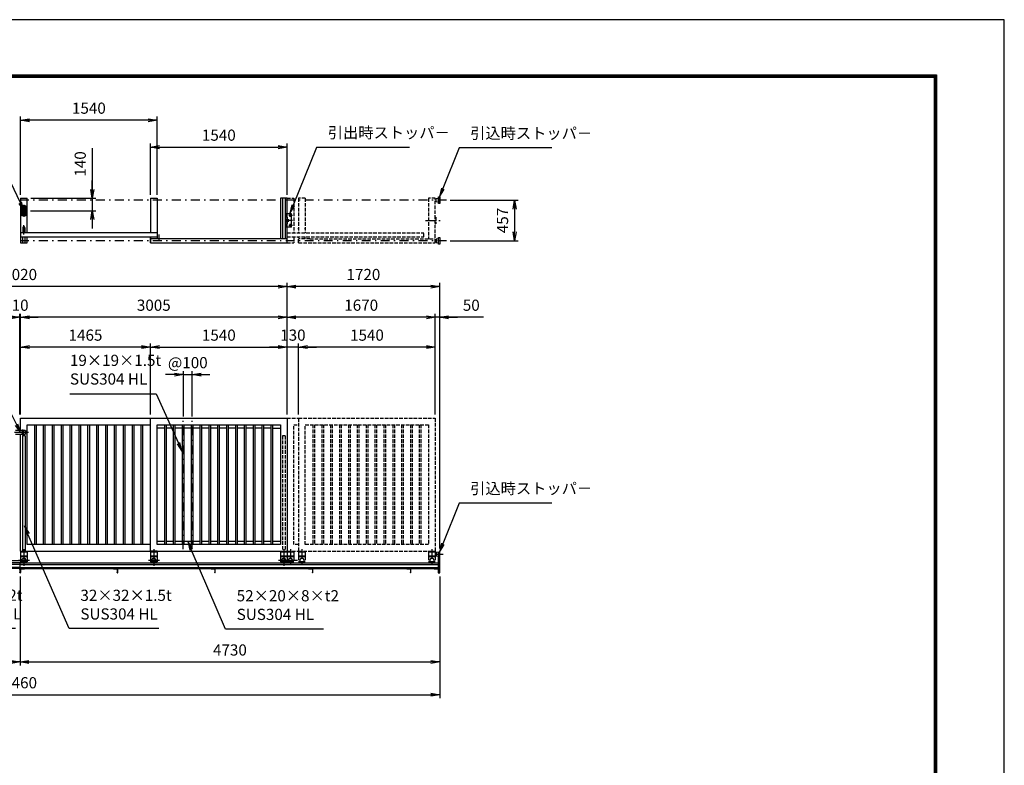
# Model space of a CAD drawing. Extents: x 0 to 23760, y 0 to 16800.
# Drawn here: x 12660 to 23760, y 8400 to 16800 of the extents above; entities that cross this region are included whole.
import ezdxf

# ---------------------------------------------------------------- set-up
doc = ezdxf.new("R2010")
doc.units = 0
doc.header["$LTSCALE"] = 20
doc.header["$MEASUREMENT"] = 0
doc.header["$PDMODE"] = 35
for name, pattern in [('AM_ISO08W050x2', [9, 6, -0.75, 1.5, -0.75]), ('CENTER', [160, 100, -20, 20, -20]), ('HIDDEN', [80, 60, -20]), ('JIS_DASHDOT', [10.7, 5, -2.5, 0.7, -2.5]), ('JIS_DASHDOT2', [10.4, 5, -2, 0.2, -1, 0.2, -2]), ('PHANTOM', [200, 100, -20, 20, -20, 20, -20]), ('PRFWELDING', [2.7, 2, -0.7])]:
    doc.linetypes.add(name, pattern=pattern)
doc.layers.get('0').update_dxf_attribs({"linetype": 'CONTINUOUS'})
doc.layers.get('DEFPOINTS').update_dxf_attribs({"linetype": 'CONTINUOUS'})
for name, color, linetype in [('01', 7, 'CONTINUOUS'), ('D-TTL', 2, 'CONTINUOUS'), ('外形線', 7, 'CONTINUOUS'), ('寸法線', 3, 'CONTINUOUS'), ('軸線', 6, 'JIS_DASHDOT'), ('隠れ線', 4, 'PRFWELDING')]:
    doc.layers.add(name, color=color, linetype=linetype)
doc.styles.add('ACISOTS', font='simplex.shx', dxfattribs={"width": 0.8, "bigfont": 'bigfont.shx'})
doc.dimstyles.new('AM_ISO$0', dxfattribs={"dimtxt": 3.15, "dimasz": 2.5, "dimexe": 1, "dimexo": 1, "dimgap": 1.4, "dimtad": 1, "dimdsep": 46, "dimtxsty": 'ACISOTS', "dimblk": 'OPEN', "dimcen": 0, "dimclrd": 256, "dimclre": 256, "dimclrt": 254, "dimazin": 2, "dimtp": 0.1, "dimtm": 0.1, "dimtfac": 0.71, "dimtix": 1, "dimtmove": 1, "dimatfit": 3, "dimldrblk": 'OPEN', "dimfxl": 0, "dimlwd": -1, "dimlwe": -1, "dimarcsym": 0})

# ---------------------------------------------------------------- blocks, each defined once
blk = doc.blocks.new('*S146')
at = {"layer": '寸法線'}
for p, q in [((235089, -537912), (234908, -538371)), ((236135, -537912), (235089, -537912))]:
    blk.add_line(p, q, dxfattribs=at)
at = {"layer": '寸法線', "linetype": 'Continuous'}
for p, q in [((234892, -538365), (234871, -538464)), ((234908, -538371), (234871, -538464)), ((234871, -538464), (234923, -538377))]:
    blk.add_line(p, q, dxfattribs=at)
at = {"layer": '寸法線', "color": 254, "insert": (235215, -537849), "char_height": 126, "attachment_point": 7, "style": 'ACISOTS'}
blk.add_mtext('引込時ストッパ－', dxfattribs=at)
blk = doc.blocks.new('PROFSP00FOS256')
at = {"layer": '外形線'}
blk.add_lwpolyline([(0, -8), (6, -4), (6, 4), (0, 8), (-7, 4), (-7, -4)], close=True, dxfattribs=at)
for start, end in [(0, 180), (180, 0)]:
    blk.add_arc((0, 0), 6.5, start, end, dxfattribs=at)
at = {"layer": '軸線'}
for p, q in [((-8, 0), (8, 0)), ((0, 8), (0, -8))]:
    blk.add_line(p, q, dxfattribs=at)
blk = doc.blocks.new('tedrtdyfdufu')
at = {"layer": '外形線', "linetype": 'Continuous'}
for p, q in [((-25, 45), (-25, -45.0001)), ((15, 55), (-15, 55)), ((25, -45.0001), (25, 45)), ((25, -25), (-25, -25)), ((-15, -55.0001), (15, -55.0001))]:
    blk.add_line(p, q, dxfattribs=at)
at = {"layer": '外形線'}
blk.add_line((25, 25), (-25, 25), dxfattribs=at)
blk.add_circle((0, 0), 17.5, dxfattribs=at)
at = {"layer": '外形線', "linetype": 'Continuous'}
for centre, start, end in [((-15, 45), 90, 180), ((15, 45), 0, 90), ((-15, -45.0001), 180, 270), ((15, -45.0001), 270, 0)]:
    blk.add_arc(centre, 10, start, end, dxfattribs=at)
at = {"layer": '軸線', "linetype": 'Continuous'}
for p, q in [((-34.70865, 0), (34.70865, 0)), ((-23.1133, 40), (-6.026, 40)), ((0, 67.80245), (0, -67.80245)), ((5.7216, 40), (22.8089, 40)), ((-15, -30.9708), (-15, -50.1941)), ((5.7216, -40), (22.8089, -40))]:
    blk.add_line(p, q, dxfattribs=at)
at = {"layer": '隠れ線'}
blk.add_line((25, -21), (-25, -21), dxfattribs=at)
at = {"layer": '隠れ線', "color": 4}
blk.add_circle((0, 0), 10.5, dxfattribs=at)
at = {"zscale": 0.6000000000000001}
for p in [(-15, 40), (15, 40), (-15, -40), (15, -40)]:
    blk.add_blockref('PROFSP00FOS256', p, dxfattribs=at)
blk = doc.blocks.new('A$C4093506B')
at = {"layer": '外形線'}
for p, q in [((-12, 0), (13, 0)), ((-12, -58), (-12, 0)), ((13, -58), (13, 0))]:
    blk.add_line(p, q, dxfattribs=at)
blk.add_arc((0, -58), 12.5, 180, 0, dxfattribs=at)
at = {"layer": '軸線', "linetype": 'AM_ISO08W050x2'}
blk.add_line((0, 18), (0, -89), dxfattribs=at)
blk = doc.blocks.new('_OPEN')
at = {"color": 0, "linetype": 'ByBlock'}
for p, q in [((-1, 0.17), (0, 0)), ((0, 0), (-1, -0.17)), ((0, 0), (-1, 0))]:
    blk.add_line(p, q, dxfattribs=at)
blk = doc.blocks.new('*D201')
at = {"layer": 'DEFPOINTS', "color": 0}
for p in [(15675, 15364), (14135, 14788), (15675, 14788)]:
    blk.add_point(p, dxfattribs=at)
at = {"layer": '寸法線'}
for p, q in [((14135, 14828), (14135, 15404)), ((14235, 15364), (15575, 15364)), ((15675, 14828), (15675, 15404))]:
    blk.add_line(p, q, dxfattribs=at)
at = {"layer": '寸法線', "xscale": 100, "yscale": 100, "zscale": 100, "rotation": 180}
blk.add_blockref('_OPEN', (14135, 15364), dxfattribs=at)
at = {"layer": '寸法線', "xscale": 100, "yscale": 100, "zscale": 100}
blk.add_blockref('_OPEN', (15675, 15364), dxfattribs=at)
at = {"layer": '寸法線', "color": 254, "insert": (14905, 15483), "char_height": 126, "attachment_point": 5, "style": 'ACISOTS'}
blk.add_mtext('1540', dxfattribs=at)
blk = doc.blocks.new('*D202')
at = {"layer": 'DEFPOINTS', "color": 0}
for p in [(12670, 15668), (12670, 14788), (14210, 14788)]:
    blk.add_point(p, dxfattribs=at)
at = {"layer": '寸法線'}
for p, q in [((12670, 14828), (12670, 15708)), ((14110, 15668), (12770, 15668)), ((14210, 14828), (14210, 15708))]:
    blk.add_line(p, q, dxfattribs=at)
at = {"layer": '寸法線', "xscale": 100, "yscale": 100, "zscale": 100, "rotation": 180}
blk.add_blockref('_OPEN', (12670, 15668), dxfattribs=at)
at = {"layer": '寸法線', "xscale": 100, "yscale": 100, "zscale": 100}
blk.add_blockref('_OPEN', (14210, 15668), dxfattribs=at)
at = {"layer": '寸法線', "color": 254, "insert": (13440, 15787), "char_height": 126, "attachment_point": 5, "style": 'ACISOTS'}
blk.add_mtext('1540', dxfattribs=at)
blk = doc.blocks.new('*D183')
at = {"layer": 'DEFPOINTS', "color": 0}
for p in [(14605, 12801), (14505, 12289), (14605, 12289)]:
    blk.add_point(p, dxfattribs=at)
at = {"layer": '寸法線'}
for p, q in [((14405, 12801), (14305, 12801)), ((14505, 12329), (14505, 12841)), ((14505, 12801), (14605, 12801)), ((14605, 12329), (14605, 12841)), ((14705, 12801), (14805, 12801))]:
    blk.add_line(p, q, dxfattribs=at)
at = {"layer": '寸法線', "xscale": 100, "yscale": 100, "zscale": 100}
blk.add_blockref('_OPEN', (14505, 12801), dxfattribs=at)
at = {"layer": '寸法線', "xscale": 100, "yscale": 100, "zscale": 100, "rotation": 180}
blk.add_blockref('_OPEN', (14605, 12801), dxfattribs=at)
at = {"layer": '寸法線', "color": 254, "insert": (14555, 12920), "char_height": 126, "attachment_point": 5, "style": 'ACISOTS'}
blk.add_mtext('@100', dxfattribs=at)
blk = doc.blocks.new('*D203')
at = {"layer": 'DEFPOINTS', "color": 0}
for p in [(15675, 13111), (14135, 12311), (15675, 12311)]:
    blk.add_point(p, dxfattribs=at)
at = {"layer": '寸法線'}
for p, q in [((14135, 12351), (14135, 13151)), ((14235, 13111), (15575, 13111)), ((15675, 12351), (15675, 13151))]:
    blk.add_line(p, q, dxfattribs=at)
at = {"layer": '寸法線', "xscale": 100, "yscale": 100, "zscale": 100, "rotation": 180}
blk.add_blockref('_OPEN', (14135, 13111), dxfattribs=at)
at = {"layer": '寸法線', "xscale": 100, "yscale": 100, "zscale": 100}
blk.add_blockref('_OPEN', (15675, 13111), dxfattribs=at)
at = {"layer": '寸法線', "color": 254, "insert": (14905, 13230), "char_height": 126, "attachment_point": 5, "style": 'ACISOTS'}
blk.add_mtext('1540', dxfattribs=at)
blk = doc.blocks.new('*D204')
at = {"layer": 'DEFPOINTS', "color": 0}
for p in [(12670, 13111), (12670, 12311), (14135, 12311)]:
    blk.add_point(p, dxfattribs=at)
at = {"layer": '寸法線'}
for p, q in [((12670, 12351), (12670, 13151)), ((14035, 13111), (12770, 13111)), ((14135, 12351), (14135, 13151))]:
    blk.add_line(p, q, dxfattribs=at)
at = {"layer": '寸法線', "xscale": 100, "yscale": 100, "zscale": 100, "rotation": 180}
blk.add_blockref('_OPEN', (12670, 13111), dxfattribs=at)
at = {"layer": '寸法線', "xscale": 100, "yscale": 100, "zscale": 100}
blk.add_blockref('_OPEN', (14135, 13111), dxfattribs=at)
at = {"layer": '寸法線', "color": 254, "insert": (13402, 13230), "char_height": 126, "attachment_point": 5, "style": 'ACISOTS'}
blk.add_mtext('1465', dxfattribs=at)
blk = doc.blocks.new('*D205')
at = {"layer": 'DEFPOINTS', "color": 0}
for p in [(15675, 13111), (15675, 12311), (15805, 12311)]:
    blk.add_point(p, dxfattribs=at)
at = {"layer": '寸法線'}
for p, q in [((15575, 13111), (15475, 13111)), ((15675, 12351), (15675, 13151)), ((15805, 13111), (15675, 13111)), ((15805, 12351), (15805, 13151)), ((15905, 13111), (16005, 13111))]:
    blk.add_line(p, q, dxfattribs=at)
at = {"layer": '寸法線', "xscale": 100, "yscale": 100, "zscale": 100}
blk.add_blockref('_OPEN', (15675, 13111), dxfattribs=at)
at = {"layer": '寸法線', "xscale": 100, "yscale": 100, "zscale": 100, "rotation": 180}
blk.add_blockref('_OPEN', (15805, 13111), dxfattribs=at)
at = {"layer": '寸法線', "color": 254, "insert": (15740, 13230), "char_height": 126, "attachment_point": 5, "style": 'ACISOTS'}
blk.add_mtext('130', dxfattribs=at)
blk = doc.blocks.new('*D206')
at = {"layer": 'DEFPOINTS', "color": 0}
for p in [(15805, 13111), (15805, 12311), (17345, 12311)]:
    blk.add_point(p, dxfattribs=at)
at = {"layer": '寸法線'}
for p, q in [((15805, 12351), (15805, 13151)), ((17245, 13111), (15905, 13111)), ((17345, 12351), (17345, 13151))]:
    blk.add_line(p, q, dxfattribs=at)
at = {"layer": '寸法線', "xscale": 100, "yscale": 100, "zscale": 100, "rotation": 180}
blk.add_blockref('_OPEN', (15805, 13111), dxfattribs=at)
at = {"layer": '寸法線', "xscale": 100, "yscale": 100, "zscale": 100}
blk.add_blockref('_OPEN', (17345, 13111), dxfattribs=at)
at = {"layer": '寸法線', "color": 254, "insert": (16575, 13230), "char_height": 126, "attachment_point": 5, "style": 'ACISOTS'}
blk.add_mtext('1540', dxfattribs=at)
blk = doc.blocks.new('*D184')
at = {"layer": 'DEFPOINTS', "color": 0}
for p in [(15675, 13448), (15675, 12311), (17345, 12311)]:
    blk.add_point(p, dxfattribs=at)
at = {"layer": '寸法線'}
for p, q in [((15675, 12351), (15675, 13488)), ((17245, 13448), (15775, 13448)), ((17345, 12351), (17345, 13488))]:
    blk.add_line(p, q, dxfattribs=at)
at = {"layer": '寸法線', "xscale": 100, "yscale": 100, "zscale": 100, "rotation": 180}
blk.add_blockref('_OPEN', (15675, 13448), dxfattribs=at)
at = {"layer": '寸法線', "xscale": 100, "yscale": 100, "zscale": 100}
blk.add_blockref('_OPEN', (17345, 13448), dxfattribs=at)
at = {"layer": '寸法線', "color": 254, "insert": (16510, 13567), "char_height": 126, "attachment_point": 5, "style": 'ACISOTS'}
blk.add_mtext('1670', dxfattribs=at)
blk = doc.blocks.new('*D207')
at = {"layer": 'DEFPOINTS', "color": 0}
for p in [(17345, 13448), (17345, 12311), (17395, 10801)]:
    blk.add_point(p, dxfattribs=at)
at = {"layer": '寸法線'}
for p, q in [((17245, 13448), (17145, 13448)), ((17345, 12351), (17345, 13488)), ((17395, 13448), (17345, 13448)), ((17395, 13448), (17345, 13448)), ((17395, 10841), (17395, 13488)), ((17888, 13448), (17395, 13448)), ((17495, 13448), (17595, 13448))]:
    blk.add_line(p, q, dxfattribs=at)
at = {"layer": '寸法線', "xscale": 100, "yscale": 100, "zscale": 100}
blk.add_blockref('_OPEN', (17345, 13448), dxfattribs=at)
at = {"layer": '寸法線', "xscale": 100, "yscale": 100, "zscale": 100, "rotation": 180}
blk.add_blockref('_OPEN', (17395, 13448), dxfattribs=at)
at = {"layer": '寸法線', "color": 254, "insert": (17751, 13567), "char_height": 126, "attachment_point": 5, "style": 'ACISOTS'}
blk.add_mtext('50', dxfattribs=at)
blk = doc.blocks.new('*D185')
at = {"layer": 'DEFPOINTS', "color": 0}
for p in [(12670, 13448), (12670, 12311), (15675, 12311)]:
    blk.add_point(p, dxfattribs=at)
at = {"layer": '寸法線'}
for p, q in [((12670, 12351), (12670, 13488)), ((15575, 13448), (12770, 13448)), ((15675, 12351), (15675, 13488))]:
    blk.add_line(p, q, dxfattribs=at)
at = {"layer": '寸法線', "xscale": 100, "yscale": 100, "zscale": 100, "rotation": 180}
blk.add_blockref('_OPEN', (12670, 13448), dxfattribs=at)
at = {"layer": '寸法線', "xscale": 100, "yscale": 100, "zscale": 100}
blk.add_blockref('_OPEN', (15675, 13448), dxfattribs=at)
at = {"layer": '寸法線', "color": 254, "insert": (14172, 13567), "char_height": 126, "attachment_point": 5, "style": 'ACISOTS'}
blk.add_mtext('3005', dxfattribs=at)
blk = doc.blocks.new('*D208')
at = {"layer": 'DEFPOINTS', "color": 0}
for p in [(12660, 13448), (12660, 12311), (12670, 12311)]:
    blk.add_point(p, dxfattribs=at)
at = {"layer": '寸法線'}
for p, q in [((12560, 13448), (12460, 13448)), ((12660, 12351), (12660, 13488)), ((12670, 13448), (12660, 13448)), ((12670, 12351), (12670, 13488)), ((12770, 13448), (12870, 13448))]:
    blk.add_line(p, q, dxfattribs=at)
at = {"layer": '寸法線', "xscale": 100, "yscale": 100, "zscale": 100}
blk.add_blockref('_OPEN', (12660, 13448), dxfattribs=at)
at = {"layer": '寸法線', "xscale": 100, "yscale": 100, "zscale": 100, "rotation": 180}
blk.add_blockref('_OPEN', (12670, 13448), dxfattribs=at)
at = {"layer": '寸法線', "color": 254, "insert": (12665, 13567), "char_height": 126, "attachment_point": 5, "style": 'ACISOTS'}
blk.add_mtext('10', dxfattribs=at)
blk = doc.blocks.new('*D187')
at = {"layer": 'DEFPOINTS', "color": 0}
for p in [(9655, 13794), (9655, 12311), (15675, 12311)]:
    blk.add_point(p, dxfattribs=at)
at = {"layer": '寸法線'}
for p, q in [((9655, 12351), (9655, 13834)), ((15575, 13794), (9755, 13794)), ((15675, 12351), (15675, 13834))]:
    blk.add_line(p, q, dxfattribs=at)
at = {"layer": '寸法線', "xscale": 100, "yscale": 100, "zscale": 100, "rotation": 180}
blk.add_blockref('_OPEN', (9655, 13794), dxfattribs=at)
at = {"layer": '寸法線', "xscale": 100, "yscale": 100, "zscale": 100}
blk.add_blockref('_OPEN', (15675, 13794), dxfattribs=at)
at = {"layer": '寸法線', "color": 254, "insert": (12665, 13913), "char_height": 126, "attachment_point": 5, "style": 'ACISOTS'}
blk.add_mtext('6020', dxfattribs=at)
blk = doc.blocks.new('*D188')
at = {"layer": 'DEFPOINTS', "color": 0}
for p in [(15675, 13794), (15675, 12311), (17395, 10801)]:
    blk.add_point(p, dxfattribs=at)
at = {"layer": '寸法線'}
for p, q in [((15675, 12351), (15675, 13834)), ((17295, 13794), (15775, 13794)), ((17395, 10841), (17395, 13834))]:
    blk.add_line(p, q, dxfattribs=at)
at = {"layer": '寸法線', "xscale": 100, "yscale": 100, "zscale": 100, "rotation": 180}
blk.add_blockref('_OPEN', (15675, 13794), dxfattribs=at)
at = {"layer": '寸法線', "xscale": 100, "yscale": 100, "zscale": 100}
blk.add_blockref('_OPEN', (17395, 13794), dxfattribs=at)
at = {"layer": '寸法線', "color": 254, "insert": (16535, 13913), "char_height": 126, "attachment_point": 5, "style": 'ACISOTS'}
blk.add_mtext('1720', dxfattribs=at)
blk = doc.blocks.new('*D189')
at = {"layer": 'DEFPOINTS', "color": 0}
for p in [(12665, 10568), (17395, 10568), (17395, 9564)]:
    blk.add_point(p, dxfattribs=at)
at = {"layer": '寸法線'}
for p, q in [((12665, 10528), (12665, 9524)), ((17395, 10528), (17395, 9524)), ((12765, 9564), (17295, 9564))]:
    blk.add_line(p, q, dxfattribs=at)
at = {"layer": '寸法線', "xscale": 100, "yscale": 100, "zscale": 100, "rotation": 180}
blk.add_blockref('_OPEN', (12665, 9564), dxfattribs=at)
at = {"layer": '寸法線', "xscale": 100, "yscale": 100, "zscale": 100}
blk.add_blockref('_OPEN', (17395, 9564), dxfattribs=at)
at = {"layer": '寸法線', "color": 254, "insert": (15030, 9683), "char_height": 126, "attachment_point": 5, "style": 'ACISOTS'}
blk.add_mtext('4730', dxfattribs=at)
blk = doc.blocks.new('*D190')
at = {"layer": 'DEFPOINTS', "color": 0}
for p in [(7935, 10568), (12665, 10568), (12665, 9564)]:
    blk.add_point(p, dxfattribs=at)
at = {"layer": '寸法線'}
for p, q in [((7935, 10528), (7935, 9524)), ((12665, 10528), (12665, 9524)), ((8035, 9564), (12565, 9564))]:
    blk.add_line(p, q, dxfattribs=at)
at = {"layer": '寸法線', "xscale": 100, "yscale": 100, "zscale": 100, "rotation": 180}
blk.add_blockref('_OPEN', (7935, 9564), dxfattribs=at)
at = {"layer": '寸法線', "xscale": 100, "yscale": 100, "zscale": 100}
blk.add_blockref('_OPEN', (12665, 9564), dxfattribs=at)
at = {"layer": '寸法線', "color": 254, "insert": (10300, 9683), "char_height": 126, "attachment_point": 5, "style": 'ACISOTS'}
blk.add_mtext('4730', dxfattribs=at)
blk = doc.blocks.new('*D191')
at = {"layer": 'DEFPOINTS', "color": 0}
for p in [(17472, 14767), (17472, 14310), (18239, 14310)]:
    blk.add_point(p, dxfattribs=at)
at = {"layer": '寸法線'}
for p, q in [((17512, 14767), (18279, 14767)), ((18239, 14667), (18239, 14410)), ((17512, 14310), (18279, 14310))]:
    blk.add_line(p, q, dxfattribs=at)
at = {"layer": '寸法線', "xscale": 100, "yscale": 100, "zscale": 100}
for p, rotation in [((18239, 14767), 90), ((18239, 14310), 270)]:
    blk.add_blockref('_OPEN', p, dxfattribs=dict(at, rotation=rotation))
at = {"layer": '寸法線', "color": 254, "insert": (18120, 14538), "char_height": 126, "attachment_point": 5, "rotation": 90, "style": 'ACISOTS'}
blk.add_mtext('457', dxfattribs=at)
blk = doc.blocks.new('*S147')
at = {"layer": '寸法線'}
for p, q in [((233484, -533904), (233219, -534557)), ((234530, -533904), (233484, -533904))]:
    blk.add_line(p, q, dxfattribs=at)
at = {"layer": '寸法線', "linetype": 'Continuous'}
for p, q in [((233203, -534551), (233181, -534650)), ((233219, -534557), (233181, -534650)), ((233181, -534650), (233234, -534563))]:
    blk.add_line(p, q, dxfattribs=at)
at = {"layer": '寸法線', "color": 254, "insert": (233610, -533841), "char_height": 126, "attachment_point": 7, "style": 'ACISOTS'}
blk.add_mtext('引出時ストッパ－', dxfattribs=at)
blk = doc.blocks.new('*S148')
at = {"layer": '寸法線'}
for p, q in [((235089, -533910), (234908, -534369)), ((236135, -533910), (235089, -533910))]:
    blk.add_line(p, q, dxfattribs=at)
at = {"layer": '寸法線', "linetype": 'Continuous'}
for p, q in [((234892, -534363), (234871, -534462)), ((234908, -534369), (234871, -534462)), ((234871, -534462), (234923, -534375))]:
    blk.add_line(p, q, dxfattribs=at)
at = {"layer": '寸法線', "color": 254, "insert": (235215, -533847), "char_height": 126, "attachment_point": 7, "style": 'ACISOTS'}
blk.add_mtext('引込時ストッパ－', dxfattribs=at)
blk = doc.blocks.new('*S150')
at = {"layer": '寸法線'}
for p, q in [((228471, -533609), (229704, -533609)), ((229704, -533609), (230141, -534527))]:
    blk.add_line(p, q, dxfattribs=at)
at = {"layer": '寸法線', "linetype": 'Continuous'}
for p, q in [((230126, -534535), (230184, -534618)), ((230141, -534527), (230184, -534618)), ((230184, -534618), (230156, -534520))]:
    blk.add_line(p, q, dxfattribs=at)
at = {"layer": '寸法線', "color": 254, "insert": (228471, -533546), "char_height": 126, "attachment_point": 7, "style": 'ACISOTS'}
blk.add_mtext('落し棒（内側）φ19\\PSUS304 電解研磨', dxfattribs=at)
blk = doc.blocks.new('*D192')
at = {"layer": 'DEFPOINTS', "color": 0}
for p in [(12745, 14788), (12742, 14648), (13478, 14648)]:
    blk.add_point(p, dxfattribs=at)
at = {"layer": '寸法線'}
for p, q in [((13478, 15351), (13478, 14788)), ((13478, 14888), (13478, 14988)), ((12785, 14788), (13518, 14788)), ((13478, 14788), (13478, 14648)), ((13478, 14788), (13478, 14648)), ((12782, 14648), (13518, 14648)), ((13478, 14548), (13478, 14448))]:
    blk.add_line(p, q, dxfattribs=at)
at = {"layer": '寸法線', "xscale": 100, "yscale": 100, "zscale": 100}
for p, rotation in [((13478, 14788), 270), ((13478, 14648), 90)]:
    blk.add_blockref('_OPEN', p, dxfattribs=dict(at, rotation=rotation))
at = {"layer": '寸法線', "color": 254, "insert": (13359, 15175), "char_height": 126, "attachment_point": 5, "rotation": 90, "style": 'ACISOTS'}
blk.add_mtext('140', dxfattribs=at)
blk = doc.blocks.new('*S151')
at = {"layer": '寸法線'}
for p, q in [((227725, -536177), (229672, -536177)), ((229672, -536177), (230101, -537028))]:
    blk.add_line(p, q, dxfattribs=at)
at = {"layer": '寸法線', "linetype": 'Continuous'}
for p, q in [((230086, -537036), (230146, -537118)), ((230101, -537028), (230146, -537118)), ((230146, -537118), (230115, -537021))]:
    blk.add_line(p, q, dxfattribs=at)
at = {"layer": '寸法線', "color": 254, "insert": (229546, -536114), "char_height": 126, "attachment_point": 9, "style": 'ACISOTS'}
blk.add_mtext('MARUKI 掛金 120 SUS304', dxfattribs=at)
blk = doc.blocks.new('*D193')
at = {"layer": 'DEFPOINTS', "color": 0}
for p in [(7935, 10568), (17395, 10568), (17395, 9195)]:
    blk.add_point(p, dxfattribs=at)
at = {"layer": '寸法線'}
for p, q in [((7935, 10528), (7935, 9155)), ((17395, 10528), (17395, 9155)), ((8035, 9195), (17295, 9195))]:
    blk.add_line(p, q, dxfattribs=at)
at = {"layer": '寸法線', "xscale": 100, "yscale": 100, "zscale": 100, "rotation": 180}
blk.add_blockref('_OPEN', (7935, 9195), dxfattribs=at)
at = {"layer": '寸法線', "xscale": 100, "yscale": 100, "zscale": 100}
blk.add_blockref('_OPEN', (17395, 9195), dxfattribs=at)
at = {"layer": '寸法線', "color": 254, "insert": (12665, 9314), "char_height": 126, "attachment_point": 5, "style": 'ACISOTS'}
blk.add_mtext('9460', dxfattribs=at)
blk = doc.blocks.new('*S152')
at = {"layer": '寸法線', "linetype": 'Continuous'}
for p, q in [((228856, -538517), (228821, -538424)), ((228871, -538511), (228821, -538424)), ((228821, -538424), (228840, -538523))]:
    blk.add_line(p, q, dxfattribs=at)
at = {"layer": '寸法線'}
for p, q in [((229156, -539325), (228856, -538517)), ((230091, -539325), (229156, -539325))]:
    blk.add_line(p, q, dxfattribs=at)
at = {"layer": '寸法線', "color": 254, "insert": (229282, -539262), "char_height": 126, "attachment_point": 7, "style": 'ACISOTS'}
blk.add_mtext('75×45×2t\\PSUS304 HL', dxfattribs=at)
blk = doc.blocks.new('*S153')
at = {"layer": '寸法線', "linetype": 'Continuous'}
for p, q in [((230230, -538260), (230190, -538168)), ((230246, -538253), (230190, -538168)), ((230190, -538168), (230215, -538266))]:
    blk.add_line(p, q, dxfattribs=at)
at = {"layer": '寸法線'}
for p, q in [((230695, -539326), (230230, -538260)), ((231706, -539326), (230695, -539326))]:
    blk.add_line(p, q, dxfattribs=at)
at = {"layer": '寸法線', "color": 254, "insert": (230821, -539263), "char_height": 126, "attachment_point": 7, "style": 'ACISOTS'}
blk.add_mtext('32×32×1.5t\\PSUS304 HL', dxfattribs=at)
blk = doc.blocks.new('*S154')
at = {"layer": '寸法線'}
for p, q in [((230703, -536679), (231676, -536679)), ((231676, -536679), (231926, -537237))]:
    blk.add_line(p, q, dxfattribs=at)
at = {"layer": '寸法線', "linetype": 'Continuous'}
for p, q in [((231966, -537328), (231941, -537230)), ((231910, -537244), (231966, -537328)), ((231926, -537237), (231966, -537328))]:
    blk.add_line(p, q, dxfattribs=at)
at = {"layer": '寸法線', "color": 254, "insert": (230703, -536616), "char_height": 126, "attachment_point": 7, "style": 'ACISOTS'}
blk.add_mtext('19×19×1.5t\\PSUS304 HL', dxfattribs=at)
blk = doc.blocks.new('*S155')
at = {"layer": '寸法線', "linetype": 'Continuous'}
for p, q in [((232071, -538434), (232032, -538342)), ((232086, -538428), (232032, -538342)), ((232032, -538342), (232056, -538441))]:
    blk.add_line(p, q, dxfattribs=at)
at = {"layer": '寸法線'}
for p, q in [((232457, -539331), (232071, -538434)), ((233561, -539331), (232457, -539331))]:
    blk.add_line(p, q, dxfattribs=at)
at = {"layer": '寸法線', "color": 254, "insert": (232583, -539268), "char_height": 126, "attachment_point": 7, "style": 'ACISOTS'}
blk.add_mtext('52×20×8×t2 \\PSUS304 HL', dxfattribs=at)

msp = doc.modelspace()

# ---------------------------------------------------------------- linework, layer by layer
at = {"layer": '01', "color": 7, "linetype": 'Continuous'}
for p, q in [((17355.632, 14784.556), (17382.631, 14789.556)), ((17355.632, 14748.556), (17355.632, 14784.556)), ((17382.631, 14791.556), (17382.631, 14804.056)), ((17382.631, 14804.056), (17394.631, 14804.056)), ((17382.631, 14791.556), (17382.631, 14741.556)), ((17394.631, 14804.056), (17394.631, 14729.056)), ((17382.631, 14743.556), (17355.632, 14748.556)), ((17382.631, 14729.056), (17382.631, 14741.556)), ((17394.631, 14729.056), (17382.631, 14729.056)), ((17382.631, 14332.556), (17355.632, 14327.556)), ((17355.632, 14327.556), (17355.632, 14291.556)), ((17382.631, 14334.556), (17382.631, 14347.056)), ((17382.631, 14347.056), (17394.631, 14347.056)), ((17382.631, 14284.556), (17382.631, 14334.556)), ((17394.631, 14347.056), (17394.631, 14272.056)), ((17355.632, 14291.556), (17382.631, 14286.556)), ((17382.631, 14272.056), (17382.631, 14284.556)), ((17394.631, 14272.056), (17382.631, 14272.056)), ((12669.631, 10811.394), (12669.631, 10691.394)), ((12669.631, 10811.394), (12691.131, 10811.394)), ((12744.631, 10799.394), (12669.631, 10799.394)), ((12744.631, 10811.394), (12744.631, 10691.394)), ((14134.631, 10811.394), (14134.631, 10691.394)), ((14209.631, 10811.394), (14134.631, 10811.394)), ((14209.631, 10799.394), (14134.631, 10799.394)), ((14209.631, 10811.394), (14209.631, 10691.394)), ((15599.631, 10811.394), (15599.631, 10691.394)), ((15674.631, 10799.394), (15599.631, 10799.394)), ((15674.631, 10811.394), (15674.631, 10691.394)), ((12744.631, 10754.394), (12669.631, 10754.394)), ((12744.631, 10691.394), (12669.631, 10691.394)), ((14209.631, 10754.394), (14134.631, 10754.394)), ((14209.631, 10691.394), (14134.631, 10691.394)), ((15674.631, 10754.394), (15599.631, 10754.394)), ((15674.631, 10691.394), (15599.631, 10691.394))]:
    msp.add_line(p, q, dxfattribs=at)
at = {"layer": '01', "color": 4, "linetype": 'CENTER'}
for p, q in [((12707.131, 10835.713), (12707.131, 10648.6)), ((14172.131, 10835.713), (14172.131, 10648.6)), ((15637.131, 10835.713), (15637.131, 10648.6)), ((12557.028, 10706.394), (12682.359, 10706.394)), ((12772.234, 10706.394), (12646.903, 10706.394)), ((14237.235, 10706.394), (14111.904, 10706.394)), ((15702.234, 10706.394), (15576.902, 10706.394)), ((15792.234, 10706.394), (15651.902, 10706.394))]:
    msp.add_line(p, q, dxfattribs=at)
at = {"layer": '01', "color": 4, "linetype": 'HIDDEN'}
for p, q in [((12744.631, 10748.394), (12669.631, 10748.394)), ((14209.631, 10748.394), (14134.631, 10748.394)), ((15674.631, 10748.394), (15599.631, 10748.394))]:
    msp.add_line(p, q, dxfattribs=at)
at = {"layer": '01', "color": 4, "linetype": 'PHANTOM'}
for p, q in [((15749.631, 10691.394), (15674.631, 10691.394)), ((15879.631, 10691.394), (15804.631, 10691.394)), ((17344.631, 10691.394), (17269.631, 10691.394))]:
    msp.add_line(p, q, dxfattribs=at)
at = {"layer": '01', "color": 4, "linetype": 'HIDDEN'}
for centre in [(12707.131, 10706.394), (14172.131, 10706.394), (15637.131, 10706.394)]:
    msp.add_arc(centre, 25, 323.1301, 216.8699, dxfattribs=at)
at = {"layer": '01', "color": 7, "linetype": 'Continuous'}
for centre in [(12707.131, 10706.394), (14172.131, 10706.394), (15637.131, 10706.394)]:
    msp.add_arc(centre, 25, 216.8699, 323.1301, dxfattribs=at)
at = {"layer": '01', "color": 4, "linetype": 'PHANTOM'}
for centre in [(15712.131, 10706.394), (15842.132, 10706.394), (17307.131, 10706.394)]:
    msp.add_arc(centre, 25, 216.8699, 323.1301, dxfattribs=at)
at = {"layer": 'D-TTL', "color": 7}
for points in [[(0, 0), (23760, 0), (23760, 16800), (0, 16800)], [(763.714, 16179.429), (22996.286, 16179.429), (22996.286, 622.286), (763.714, 622.286)], [(770.786, 16172.357), (22989.214, 16172.357), (22989.214, 629.357), (770.786, 629.357)], [(777.857, 16165.286), (22982.143, 16165.286), (22982.143, 636.429), (777.857, 636.429)], [(784.929, 16158.214), (22975.071, 16158.214), (22975.071, 643.5), (784.929, 643.5)], [(792, 16151.143), (22968, 16151.143), (22968, 650.571), (792, 650.571)]]:
    msp.add_lwpolyline(points, close=True, dxfattribs=at)
at = {"layer": '外形線'}
for p, q in [((12669.631, 14788.056), (12669.631, 14288.056)), ((12669.631, 14788.056), (12744.631, 14788.056)), ((12744.631, 14398.056), (12744.631, 14788.056)), ((14134.631, 14788.056), (14209.631, 14788.056)), ((14134.631, 14788.056), (14134.631, 14398.056)), ((14209.631, 14788.056), (14209.631, 14333.056)), ((15674.631, 14788.056), (15599.631, 14788.056)), ((15599.631, 14788.056), (15599.631, 14333.056)), ((15621.131, 14788.056), (15621.131, 14333.056)), ((15653.131, 14788.056), (15653.131, 14333.056)), ((15674.631, 14288.056), (15674.631, 14788.056)), ((15724.63, 14613.056), (15674.631, 14613.056)), ((15674.631, 14575.556), (15680.631, 14575.556)), ((15680.631, 14500.556), (15680.631, 14575.556)), ((15724.63, 14463.056), (15724.63, 14613.056)), ((15680.631, 14500.556), (15674.631, 14500.556)), ((15724.63, 14463.056), (15674.631, 14463.056)), ((14209.631, 14398.056), (12669.631, 14398.056)), ((12669.631, 14353.056), (14209.631, 14353.056)), ((12691.131, 14353.056), (12691.131, 14288.056)), ((12723.131, 14288.056), (12723.131, 14353.056)), ((12744.631, 14288.056), (12744.631, 14353.056)), ((14134.631, 14288.056), (14134.631, 14353.056)), ((14134.631, 14342.056), (14134.631, 14288.056)), ((15674.631, 14333.056), (14134.631, 14333.056)), ((12669.631, 14288.056), (12744.631, 14288.056)), ((14134.631, 14288.056), (15674.631, 14288.056)), ((14134.631, 14288.056), (14209.631, 14288.056)), ((12669.631, 12311.394), (14134.631, 12311.394)), ((12669.631, 12171.394), (12669.631, 12311.394)), ((12744.631, 10886.394), (12744.631, 12236.394)), ((12744.631, 12236.394), (14134.631, 12236.394)), ((12830.131, 10886.394), (12830.131, 12236.394)), ((12849.131, 10886.394), (12849.131, 12236.394)), ((12930.131, 10886.394), (12930.131, 12236.394)), ((12949.131, 10886.394), (12949.131, 12236.394)), ((13030.131, 10886.394), (13030.131, 12236.394)), ((13049.131, 10886.394), (13049.131, 12236.394)), ((13130.131, 10886.394), (13130.131, 12236.394)), ((13149.131, 10886.394), (13149.131, 12236.394)), ((13230.131, 10886.394), (13230.131, 12236.394)), ((13249.131, 10886.394), (13249.131, 12236.394)), ((13330.131, 10886.394), (13330.131, 12236.394)), ((13349.131, 10886.394), (13349.131, 12236.394)), ((13430.131, 10886.394), (13430.131, 12236.394)), ((13449.131, 10886.394), (13449.131, 12236.394)), ((13530.131, 10886.394), (13530.131, 12236.394)), ((13549.131, 10886.394), (13549.131, 12236.394)), ((13630.131, 10886.394), (13630.131, 12236.394)), ((13649.131, 10886.394), (13649.131, 12236.394)), ((13730.131, 10886.394), (13730.131, 12236.394)), ((13749.131, 10886.394), (13749.131, 12236.394)), ((13830.131, 10886.394), (13830.131, 12236.394)), ((13849.131, 10886.394), (13849.131, 12236.394)), ((13930.131, 10886.394), (13930.131, 12236.394)), ((13949.131, 10886.394), (13949.131, 12236.394)), ((14030.131, 10886.394), (14030.131, 12236.394)), ((14049.131, 10886.394), (14049.131, 12236.394)), ((14134.631, 10811.394), (14134.631, 12311.394)), ((14134.631, 10811.394), (14134.631, 12311.394)), ((14134.631, 12311.394), (15674.631, 12311.394)), ((14209.631, 10886.394), (14209.631, 12236.394)), ((14209.631, 12236.394), (15599.631, 12236.394)), ((14295.131, 10886.394), (14295.131, 12236.394)), ((14314.131, 10886.394), (14314.131, 12236.394)), ((14395.131, 10886.394), (14395.131, 12236.394)), ((14414.131, 10886.394), (14414.131, 12236.394)), ((14495.131, 10886.394), (14495.131, 12236.394)), ((14514.131, 10886.394), (14514.131, 12236.394)), ((14595.131, 10886.394), (14595.131, 12236.394)), ((14614.131, 10886.394), (14614.131, 12236.394)), ((14695.131, 10886.394), (14695.131, 12236.394)), ((14714.131, 10886.394), (14714.131, 12236.394)), ((14795.131, 10886.394), (14795.131, 12236.394)), ((14814.131, 10886.394), (14814.131, 12236.394)), ((14895.131, 10886.394), (14895.131, 12236.394)), ((14914.131, 10886.394), (14914.131, 12236.394)), ((14995.131, 10886.394), (14995.131, 12236.394)), ((15014.131, 10886.394), (15014.131, 12236.394)), ((15095.131, 10886.394), (15095.131, 12236.394)), ((15114.131, 10886.394), (15114.131, 12236.394)), ((15195.131, 10886.394), (15195.131, 12236.394)), ((15214.131, 10886.394), (15214.131, 12236.394)), ((15295.131, 10886.394), (15295.131, 12236.394)), ((15314.131, 10886.394), (15314.131, 12236.394)), ((15395.131, 10886.394), (15395.131, 12236.394)), ((15414.131, 10886.394), (15414.131, 12236.394)), ((15495.131, 10886.394), (15495.131, 12236.394)), ((15514.131, 10886.394), (15514.131, 12236.394)), ((15599.631, 12236.394), (15599.631, 10886.394)), ((15674.631, 12311.394), (15674.631, 10811.394)), ((12669.631, 10811.394), (12669.631, 12131.394)), ((12723.131, 12111.394), (12691.131, 12111.394)), ((12691.131, 12111.394), (12691.131, 10799.394)), ((12723.131, 12111.394), (12723.131, 10799.394)), ((14295.131, 12196.394), (14209.631, 12196.394)), ((14395.131, 12196.394), (14314.131, 12196.394)), ((14495.131, 12196.394), (14414.131, 12196.394)), ((14595.131, 12196.394), (14514.131, 12196.394)), ((14695.131, 12196.394), (14614.131, 12196.394)), ((14795.131, 12196.394), (14714.131, 12196.394)), ((14895.131, 12196.394), (14814.131, 12196.394)), ((14995.131, 12196.394), (14914.131, 12196.394)), ((15095.131, 12196.394), (15014.131, 12196.394)), ((15195.131, 12196.394), (15114.131, 12196.394)), ((15295.131, 12196.394), (15214.131, 12196.394)), ((15395.131, 12196.394), (15314.131, 12196.394)), ((15495.131, 12196.394), (15414.131, 12196.394)), ((15514.131, 12196.394), (15599.631, 12196.394)), ((14134.631, 10886.394), (12744.631, 10886.394)), ((14209.631, 10926.394), (14295.131, 10926.394)), ((15599.631, 10886.394), (14209.631, 10886.394)), ((14314.131, 10926.394), (14395.131, 10926.394)), ((14414.131, 10926.394), (14495.131, 10926.394)), ((14514.131, 10926.394), (14595.131, 10926.394)), ((14614.131, 10926.394), (14695.131, 10926.394)), ((14714.131, 10926.394), (14795.131, 10926.394)), ((14814.131, 10926.394), (14895.131, 10926.394)), ((14914.131, 10926.394), (14995.131, 10926.394)), ((15014.131, 10926.394), (15095.131, 10926.394)), ((15114.131, 10926.394), (15195.131, 10926.394)), ((15214.131, 10926.394), (15295.131, 10926.394)), ((15314.131, 10926.394), (15395.131, 10926.394)), ((15414.131, 10926.394), (15495.131, 10926.394)), ((15514.131, 10926.394), (15599.631, 10926.394)), ((12723.131, 10811.394), (14134.631, 10811.394)), ((14209.631, 10811.394), (15674.631, 10811.394)), ((17382.631, 10800.894), (17355.631, 10795.894)), ((17355.631, 10795.894), (17355.631, 10760.894)), ((17382.631, 10567.894), (17382.631, 10801.394)), ((17382.631, 10801.394), (17394.631, 10801.394)), ((17394.631, 10567.894), (17394.631, 10801.394)), ((12664.631, 10681.394), (7946.631, 10681.394)), ((12664.631, 10663.894), (7946.631, 10663.894)), ((12664.631, 10681.394), (17382.631, 10681.394)), ((12664.631, 10617.894), (12664.631, 10681.394)), ((12664.631, 10617.894), (12664.631, 10681.394)), ((12664.631, 10663.894), (17382.631, 10663.894)), ((17355.631, 10760.894), (17382.631, 10755.894)), ((12664.631, 10628.194), (7946.631, 10628.194)), ((12664.631, 10617.894), (7946.631, 10617.894)), ((12660.631, 10607.394), (12660.631, 10570.894)), ((12663.631, 10567.894), (12664.631, 10567.894)), ((12664.631, 10628.194), (17382.631, 10628.194)), ((12664.631, 10617.894), (17382.631, 10617.894)), ((12664.631, 10567.894), (12664.631, 10617.894)), ((12664.631, 10567.894), (12664.631, 10617.894)), ((12665.631, 10567.894), (12664.631, 10567.894)), ((12668.631, 10607.394), (12668.631, 10570.894)), ((12669.631, 10617.894), (12719.631, 10617.894)), ((12675.131, 10613.894), (12711.631, 10613.894)), ((12714.631, 10616.894), (12714.631, 10617.894)), ((13714.631, 10617.894), (13714.631, 10616.894)), ((13717.631, 10613.894), (13754.131, 10613.894)), ((13769.631, 10617.894), (13719.631, 10617.894)), ((13760.631, 10607.394), (13760.631, 10570.894)), ((13763.631, 10567.894), (13764.631, 10567.894)), ((13764.631, 10567.894), (13764.631, 10617.894)), ((14814.631, 10617.894), (14814.631, 10616.894)), ((14817.631, 10613.894), (14854.131, 10613.894)), ((14869.631, 10617.894), (14819.631, 10617.894)), ((14860.631, 10607.394), (14860.631, 10570.894)), ((14863.631, 10567.894), (14864.631, 10567.894)), ((14864.631, 10567.894), (14864.631, 10617.894)), ((15914.631, 10617.894), (15914.631, 10616.894)), ((15917.631, 10613.894), (15954.131, 10613.894)), ((15969.631, 10617.894), (15919.631, 10617.894)), ((15960.631, 10607.394), (15960.631, 10570.894)), ((15963.631, 10567.894), (15964.631, 10567.894)), ((15964.631, 10567.894), (15964.631, 10617.894)), ((17069.631, 10617.894), (17019.631, 10617.894)), ((17019.631, 10617.894), (17019.631, 10616.894)), ((17022.631, 10613.894), (17059.131, 10613.894)), ((17065.631, 10607.394), (17065.631, 10570.894)), ((17068.631, 10567.894), (17069.631, 10567.894)), ((17069.631, 10567.894), (17069.631, 10617.894)), ((17382.631, 10617.894), (17332.631, 10617.894)), ((17332.631, 10617.894), (17332.631, 10616.894)), ((17335.631, 10613.894), (17372.131, 10613.894)), ((17378.631, 10607.394), (17378.631, 10570.894)), ((17381.631, 10567.894), (17382.631, 10567.894)), ((17382.631, 10567.894), (17382.631, 10617.894)), ((17382.631, 10567.894), (17394.631, 10567.894))]:
    msp.add_line(p, q, dxfattribs=at)
at = {"layer": '外形線', "linetype": 'Continuous'}
for p, q in [((12719.631, 12171.394), (12614.631, 12171.394)), ((12614.631, 12131.394), (12719.631, 12131.394)), ((12706.631, 12157.394), (12686.631, 12157.394)), ((12706.631, 12145.394), (12686.631, 12145.394))]:
    msp.add_line(p, q, dxfattribs=at)
at = {"layer": '外形線'}
for centre in [(15689.631, 14538.056), (15709.631, 14593.056), (15709.631, 14483.056)]:
    msp.add_circle(centre, 6.5, dxfattribs=at)
at = {"layer": '外形線', "linetype": 'Continuous'}
for centre, radius, start, end in [((12686.631, 12151.394), 6, 90.00001, 270), ((12696.631, 12151.394), 10, 36.8699, 143.1301), ((12696.631, 12151.394), 10, 216.8699, 323.1301), ((12706.631, 12151.394), 6, 270, 90.00001), ((12713.797, 12151.394), 20.833, 286.2601, 73.73985)]:
    msp.add_arc(centre, radius, start, end, dxfattribs=at)
at = {"layer": '外形線', "extrusion": (0, 0, -1)}
for centre, major_axis, start_param, end_param in [((12654.131, 10607.394), (4.596, -4.596), 3.926990817, 5.497787144), ((12663.631, 10570.894), (2.121, -2.121), 0.785398163, 2.35619449), ((13717.631, 10616.894), (2.121, -2.121), 0.785398163, 2.35619449), ((13754.131, 10607.394), (4.596, -4.596), 3.926990817, 5.497787144), ((13763.631, 10570.894), (2.121, -2.121), 0.785398163, 2.35619449), ((14817.631, 10616.894), (2.121, 2.121), 2.35619449, 3.926990817), ((14854.131, 10607.394), (-4.596, 4.596), 0.785398163, 2.35619449), ((14863.631, 10570.894), (2.121, 2.121), 2.35619449, 3.926990817), ((15917.631, 10616.894), (2.121, 2.121), 2.35619449, 3.926990817), ((15954.131, 10607.394), (-4.596, 4.596), 0.785398163, 2.35619449), ((15963.631, 10570.894), (2.121, 2.121), 2.35619449, 3.926990817), ((17022.631, 10616.894), (2.121, 2.121), 2.35619449, 3.926990817), ((17059.131, 10607.394), (-4.596, 4.596), 0.785398163, 2.35619449), ((17068.631, 10570.894), (2.121, 2.121), 2.35619449, 3.926990817)]:
    msp.add_ellipse(centre, major_axis=major_axis, ratio=1, start_param=start_param, end_param=end_param, dxfattribs=at)
at = {"layer": '外形線'}
for centre, major_axis, start_param, end_param in [((12665.631, 10570.894), (-2.121, -2.121), 0.785398163, 2.35619449), ((12675.131, 10607.394), (-4.596, -4.596), 3.926990817, 5.497787144), ((12711.631, 10616.894), (-2.121, -2.121), 0.785398163, 2.35619449), ((17335.631, 10616.894), (-2.121, 2.121), 0.785398163, 2.35619449), ((17372.131, 10607.394), (-4.596, 4.596), 3.926990817, 5.497787144), ((17381.631, 10570.894), (-2.121, 2.121), 0.785398163, 2.35619449)]:
    msp.add_ellipse(centre, major_axis=major_axis, ratio=1, start_param=start_param, end_param=end_param, dxfattribs=at)
at = {"layer": '軸線', "color": 6}
for p, q in [((17471.643, 14766.556), (12669.631, 14766.556)), ((17236.064, 14538.056), (17430.16, 14538.056)), ((14230.631, 14304.835), (14230.631, 14380.451)), ((17471.643, 14309.556), (12669.631, 14309.556))]:
    msp.add_line(p, q, dxfattribs=at)
at = {"layer": '軸線'}
for p, q in [((15689.631, 14522.178), (15689.631, 14554.411)), ((15736.824, 14593.056), (15692.87, 14593.056)), ((15709.631, 14577.853), (15709.631, 14613.056)), ((15736.824, 14538.056), (15650.125, 14538.056)), ((15736.824, 14483.056), (15692.87, 14483.056)), ((15709.631, 14463.056), (15709.631, 14498.736)), ((14504.631, 10833.894), (14504.631, 12288.894)), ((14604.631, 10833.894), (14604.631, 12288.894)), ((17352.198, 10778.394), (17432.631, 10778.394))]:
    msp.add_line(p, q, dxfattribs=at)
at = {"layer": '軸線', "linetype": 'Continuous'}
for p, q in [((12600.511, 12151.394), (12759.027, 12151.394)), ((12696.631, 12118.237), (12696.631, 12183.881))]:
    msp.add_line(p, q, dxfattribs=at)
at = {"layer": '隠れ線'}
for p, q in [((15674.631, 14788.056), (15749.631, 14788.056)), ((15749.631, 14788.056), (15749.631, 14398.056)), ((15879.631, 14788.056), (15804.631, 14788.056)), ((15804.631, 14788.056), (15804.631, 14398.056)), ((15879.631, 14788.056), (15879.631, 14398.056)), ((17269.631, 14788.056), (17269.631, 14333.056)), ((17344.631, 14788.056), (17269.631, 14788.056)), ((17344.631, 14288.056), (17344.631, 14788.056)), ((15659.631, 14463.056), (15659.631, 14613.056)), ((15674.631, 14613.056), (15659.631, 14613.056)), ((15665.631, 14463.056), (15665.631, 14613.056)), ((17344.631, 14575.556), (17350.631, 14575.556)), ((17350.631, 14575.556), (17350.631, 14500.556)), ((15674.631, 14463.056), (15659.631, 14463.056)), ((15804.631, 14441.056), (15804.631, 14451.056)), ((15879.631, 14441.056), (15879.631, 14451.056)), ((17350.631, 14500.556), (17344.631, 14500.556)), ((15674.631, 14398.056), (17214.631, 14398.056)), ((15674.631, 14353.056), (17214.631, 14353.056)), ((15749.631, 14353.056), (15749.631, 14288.056)), ((15804.631, 14288.056), (15804.631, 14353.056)), ((15931.631, 14333.056), (15804.631, 14333.056)), ((15879.631, 14333.056), (15879.631, 14353.056)), ((15931.631, 14333.056), (17344.631, 14333.056)), ((17214.631, 14353.056), (17214.631, 14398.056)), ((15674.631, 14288.056), (15749.631, 14288.056)), ((15804.631, 14288.056), (17344.631, 14288.056)), ((15674.631, 12311.394), (15804.631, 12311.394)), ((15749.631, 10886.394), (15749.631, 12236.394)), ((15749.631, 12236.394), (15804.631, 12236.394)), ((15804.631, 12311.394), (17344.631, 12311.394)), ((15804.631, 12311.394), (15804.631, 10811.394)), ((15879.631, 10886.394), (15879.631, 12236.394)), ((15879.631, 12236.394), (17269.631, 12236.394)), ((15965.131, 12236.394), (15965.131, 10886.394)), ((15984.131, 12236.394), (15984.131, 10886.394)), ((16065.131, 12236.394), (16065.131, 10886.394)), ((16084.131, 12236.394), (16084.131, 10886.394)), ((16165.131, 12236.394), (16165.131, 10886.394)), ((16184.131, 12236.394), (16184.131, 10886.394)), ((16265.131, 12236.394), (16265.131, 10886.394)), ((16284.131, 12236.394), (16284.131, 10886.394)), ((16365.131, 12236.394), (16365.131, 10886.394)), ((16384.131, 12236.394), (16384.131, 10886.394)), ((16465.131, 12236.394), (16465.131, 10886.394)), ((16484.131, 12236.394), (16484.131, 10886.394)), ((16565.131, 12236.394), (16565.131, 10886.394)), ((16584.131, 12236.394), (16584.131, 10886.394)), ((16665.131, 12236.394), (16665.131, 10886.394)), ((16684.131, 12236.394), (16684.131, 10886.394)), ((16765.131, 12236.394), (16765.131, 10886.394)), ((16784.131, 12236.394), (16784.131, 10886.394)), ((16865.131, 12236.394), (16865.131, 10886.394)), ((16884.131, 12236.394), (16884.131, 10886.394)), ((16965.131, 12236.394), (16965.131, 10886.394)), ((16984.131, 12236.394), (16984.131, 10886.394)), ((17065.131, 12236.394), (17065.131, 10886.394)), ((17084.131, 12236.394), (17084.131, 10886.394)), ((17165.131, 12236.394), (17165.131, 10886.394)), ((17184.131, 12236.394), (17184.131, 10886.394)), ((17269.631, 12236.394), (17269.631, 10886.394)), ((17344.631, 12311.394), (17344.631, 10811.394)), ((15653.131, 12111.394), (15621.131, 12111.394)), ((15621.131, 12111.394), (15621.131, 10799.394)), ((15653.131, 12111.394), (15653.131, 10799.394)), ((15804.631, 10886.394), (15749.631, 10886.394)), ((17269.631, 10886.394), (15879.631, 10886.394)), ((15674.631, 10811.394), (15804.631, 10811.394)), ((15804.631, 10811.394), (17344.631, 10811.394))]:
    msp.add_line(p, q, dxfattribs=at)
at = {"layer": '隠れ線', "color": 4, "linetype": 'JIS_DASHDOT2'}
for p, q in [((15749.631, 10799.394), (15674.631, 10799.394)), ((15712.131, 10835.713), (15712.131, 10648.6)), ((15749.631, 10811.394), (15749.631, 10691.394)), ((15804.631, 10811.394), (15804.631, 10691.394)), ((15879.631, 10799.394), (15804.631, 10799.394)), ((15842.132, 10835.713), (15842.132, 10648.6)), ((15879.631, 10811.394), (15879.631, 10691.394)), ((17269.631, 10811.394), (17269.631, 10691.394)), ((17344.631, 10799.394), (17269.631, 10799.394)), ((17307.131, 10835.713), (17307.131, 10648.6)), ((17344.631, 10811.394), (17344.631, 10691.394)), ((15749.631, 10754.394), (15674.631, 10754.394)), ((15749.631, 10748.394), (15674.631, 10748.394)), ((15879.631, 10754.394), (15804.631, 10754.394)), ((15879.631, 10748.394), (15804.631, 10748.394)), ((17344.631, 10754.394), (17269.631, 10754.394)), ((17344.631, 10748.394), (17269.631, 10748.394))]:
    msp.add_line(p, q, dxfattribs=at)
for centre in [(15712.131, 10706.394), (15842.132, 10706.394), (17307.131, 10706.394)]:
    msp.add_arc(centre, 25, 323.1301, 216.8699, dxfattribs=at)

# ---------------------------------------------------------------- block references
at = {"layer": '外形線'}
msp.add_blockref('tedrtdyfdufu', (12707.131, 14648.056), dxfattribs=at)
at = {"layer": '外形線', "rotation": 180}
msp.add_blockref('A$C4093506B', (12707.186, 14398.056), dxfattribs=at)
at = {"layer": '寸法線'}
for name in ['*S150', '*S147', '*S148', '*S151', '*S154', '*S146', '*S153', '*S155', '*S152']:
    msp.add_blockref(name, (-217476.413, 549265.752), dxfattribs=at)

# ---------------------------------------------------------------- dimensions: what is measured, and where the dimension line sits
for base, p1, p2, override, picture, middle in [((12669.631, 15668.056), (14209.631, 14788.056), (12669.631, 14788.056), {"dimscale": 40}, '*D202', (13439.631, 15787.056)), ((15674.631, 15363.897), (14134.631, 14788.056), (15674.631, 14788.056), {"dimscale": 40}, '*D201', (14904.631, 15482.897)), ((9654.631, 13794.019), (15674.631, 12311.394), (9654.631, 12311.394), {"dimscale": 40, "dimtix": 1}, '*D187', (12664.631, 13913.019)), ((15674.631, 13794.019), (17394.631, 10801.394), (15674.631, 12311.394), {"dimscale": 40, "dimtix": 1}, '*D188', (16534.631, 13913.019)), ((12659.631, 13447.719), (12669.631, 12311.394), (12659.631, 12311.394), {"dimscale": 40, "dimtix": 1}, '*D208', (12664.631, 13566.719)), ((12669.631, 13447.719), (15674.631, 12311.394), (12669.631, 12311.394), {"dimscale": 40, "dimtix": 1}, '*D185', (14172.131, 13566.719)), ((15674.631, 13447.719), (17344.631, 12311.394), (15674.631, 12311.394), {"dimscale": 40}, '*D184', (16509.631, 13566.719)), ((12669.631, 13111.393), (14134.631, 12311.394), (12669.631, 12311.394), {"dimscale": 40, "dimtix": 1}, '*D204', (13402.131, 13230.393)), ((15674.631, 13111.393), (14134.631, 12311.394), (15674.631, 12311.394), {"dimscale": 40}, '*D203', (14904.631, 13230.393)), ((15674.631, 13111.393), (15804.631, 12311.394), (15674.631, 12311.394), {"dimscale": 40, "dimtix": 1}, '*D205', (15739.631, 13230.393)), ((15804.631, 13111.393), (17344.631, 12311.394), (15804.631, 12311.394), {"dimscale": 40, "dimtix": 1}, '*D206', (16574.631, 13230.393)), ((12664.631, 9563.895), (7934.631, 10567.894), (12664.631, 10567.894), {"dimscale": 40, "dimtix": 1}, '*D190', (10299.631, 9682.895)), ((17394.631, 9195.3), (7934.631, 10567.894), (17394.631, 10567.894), {"dimscale": 40}, '*D193', (12664.631, 9314.3)), ((17394.631, 9563.895), (12664.631, 10567.894), (17394.631, 10567.894), {"dimscale": 40}, '*D189', (15029.631, 9682.895))]:
    dim = msp.add_linear_dim(base=base, p1=p1, p2=p2, dimstyle='AM_ISO$0', override=override, dxfattribs=at)
    dim.commit()
    dim.dimension.update_dxf_attribs({"geometry": picture, "text_midpoint": middle})
dim = msp.add_linear_dim(base=(13478.252, 14648.056), p1=(12744.631, 14788.056), p2=(12741.839, 14648.056), angle=90, dimstyle='AM_ISO$0', override={"dimscale": 40}, dxfattribs=at)
dim.commit()
dim.dimension.update_dxf_attribs({"geometry": '*D192', "text_midpoint": (13397.446, 15175.465), "dimtype": 160})
dim = msp.add_linear_dim(base=(18238.78, 14309.556), p1=(17471.643, 14766.556), p2=(17471.643, 14309.556), angle=90, dimstyle='AM_ISO$0', override={"dimscale": 40}, dxfattribs=at)
dim.commit()
dim.dimension.update_dxf_attribs({"geometry": '*D191', "text_midpoint": (18119.78, 14538.056)})
dim = msp.add_linear_dim(base=(17344.631, 13447.719), p1=(17394.631, 10801.394), p2=(17344.631, 12311.394), dimstyle='AM_ISO$0', override={"dimscale": 40}, dxfattribs=at)
dim.commit()
dim.dimension.update_dxf_attribs({"geometry": '*D207', "text_midpoint": (17750.667, 13537.855), "dimtype": 160})
dim = msp.add_linear_dim(base=(14604.631, 12800.768), p1=(14504.631, 12288.894), p2=(14604.631, 12288.894), text='@<>', dimstyle='AM_ISO$0', override={"dimscale": 40}, dxfattribs=at)
dim.commit()
dim.dimension.update_dxf_attribs({"geometry": '*D183', "text_midpoint": (14554.631, 12919.768)})

doc.saveas('drawing.dxf')
